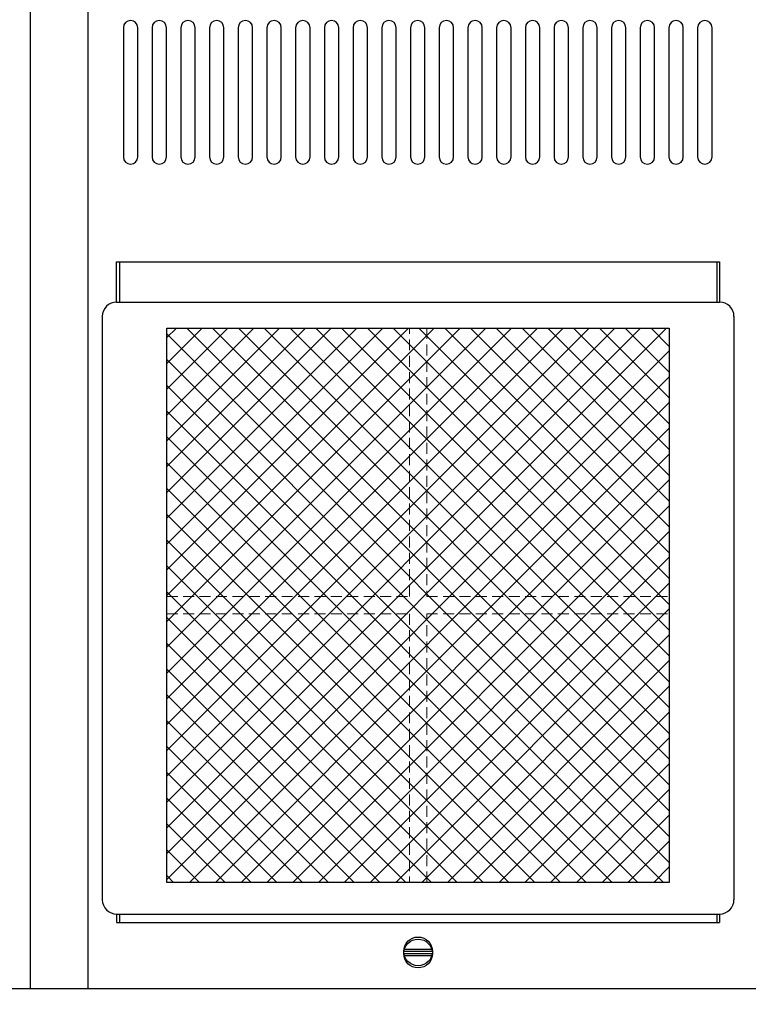
# Model space of a CAD drawing. Units: millimetres. Extents: x 59487 to 74287, y -34216 to -22658.
# Drawn here: x 61836 to 62089, y -25642 to -25300 of the extents above; entities that cross this region are included whole.
import ezdxf

# ---------------------------------------------------------------- set-up
doc = ezdxf.new("R2010")
doc.units = ezdxf.units.MM
doc.header["$LTSCALE"] = 2
doc.linetypes.add('VERDECKT', pattern=[9.524999999999995, 6.349999999999998, -3.174999999999998])
doc.layers.add('A_Verdeckt_2', color=5, linetype='VERDECKT', lineweight=0)
doc.layers.add('A_VOLL', color=3, linetype='Continuous', lineweight=30)

# ---------------------------------------------------------------- blocks, each defined once
blk = doc.blocks.new('AF-Fettfilter-210-230-GN')
at = {"layer": 'A_VOLL', "lineweight": 0, "true_color": 0xcccccc}
h = blk.add_hatch(dxfattribs=at)
h.set_pattern_fill('ANSI37', color=254, scale=2, style=0)
h.set_pattern_definition([(45, (0, 0), (-4.490128060534577, 4.490128060534577), []), (135, (0, 0), (-4.490128060534577, -4.490128060534576), [])])
h.paths.add_polyline_path([(87.48999000000094, -23.02999999999976), (-87.51000999999906, -23.02999999999974), (-87.51000999999906, -216.0000000000009), (87.48999000000094, -216.0000000000009)])
at = {"layer": 'A_Verdeckt_2', "ltscale": 0.3}
for p, q in [((-3.010009999999056, -116.5150000000003), (-3.010009999999056, -23.02999999999975)), ((2.989990000000944, -23.02999999999975), (2.989990000000944, -116.5150000000003)), ((-87.51000999999906, -116.5150000000003), (-3.010009999999056, -116.5150000000003)), ((2.989990000000944, -116.5150000000003), (87.48999000000094, -116.5150000000003)), ((-87.51000999999906, -122.5150000000003), (-3.010009999999056, -122.5150000000003)), ((-3.010009999999056, -122.5150000000003), (-3.010009999999056, -216.0000000000009)), ((2.989990000000944, -216.0000000000009), (2.989990000000944, -122.5150000000003)), ((2.989990000000944, -122.5150000000003), (87.48999000000094, -122.5150000000003))]:
    blk.add_line(p, q, dxfattribs=at)
at = {"layer": 'A_VOLL'}
for p, q in [((-105.0000000000036, 9.094947017729282e-13), (105, -9.094947017729282e-13)), ((-105.0000000000073, -14.00000000000091), (-105.0000000000073, 9.094947017729282e-13)), ((-104, -9.094947017729282e-13), (-104, -14.00000000000091)), ((104, -9.094947017729282e-13), (104, -14.00000000000091)), ((105, -2.728484105318785e-12), (105, -14.00000000000091)), ((-105, -14.00000000000091), (104.9999999999964, -14.00000000000091)), ((-110, -19.00000000000091), (-110, -222.0000000000009)), ((109.9999999999964, -19.00000000000091), (110, -222.0000000000009)), ((-105, -227.0000000000009), (105, -227.0000000000009)), ((-105, -227.0000000000009), (-105, -230.0000000000009)), ((-104, -227.0000000000009), (-104, -230.0000000000009)), ((104, -227.0000000000009), (104, -230.0000000000009)), ((105, -227.0000000000009), (105, -230.0000000000009)), ((-105.0000000000073, -230.0000000000009), (105, -230.0000000000009)), ((-104, -230.0000000000009), (105, -230.0000000000009)), ((-4.943429983326496, -239.2500000000009), (4.94342998331922, -239.2500000000009)), ((-4.943429983326496, -240.7500000000009), (4.94342998331922, -240.7500000000009))]:
    blk.add_line(p, q, dxfattribs=at)
blk.add_lwpolyline([(-87.51000999999906, -23.02999999999975), (87.48999000000094, -23.02999999999975), (87.48999000000094, -216.0000000000009), (-87.51000999999906, -216.0000000000009)], close=True, dxfattribs=at)
blk.add_circle((-3.637978807091713e-12, -240.0000000000009), 5, dxfattribs=at)
for centre, start, end in [((-105, -19.00000000000091), 90, 180), ((104.9999999999964, -19.00000000000091), 0, 90), ((-105, -222.0000000000009), 180, 270), ((105, -222.0000000000009), 270, 0)]:
    blk.add_arc(centre, 5, start, end, dxfattribs=at)
blk = doc.blocks.new('BLG-Front-70-AF-250-ohne Steuerung')
at = {"layer": 'A_VOLL'}
for p, q in [((0, -59.99999999999909), (230.0000000000073, -60)), ((0, -79.99999999999909), (230.0000000000073, -80))]:
    blk.add_line(p, q, dxfattribs=at)
at = {"layer": 'A_VOLL', "color": 100}
for points in [[(12.5, -142.5, 0.9999999999999999), (17.5, -142.5), (17.5, -97.5, 0.9999999999999999), (12.5, -97.5)], [(22.5, -142.5, 0.9999999999999999), (27.5, -142.5), (27.5, -97.5, 0.9999999999999999), (22.5, -97.5)], [(32.5, -142.5, 0.9999999999999999), (37.5, -142.5), (37.5, -97.5, 0.9999999999999999), (32.5, -97.5)], [(42.5, -142.5, 0.9999999999999999), (47.5, -142.5), (47.5, -97.5, 0.9999999999999999), (42.5, -97.5)], [(52.5, -142.5, 0.9999999999999999), (57.5, -142.5), (57.5, -97.5, 0.9999999999999999), (52.5, -97.5)], [(62.5, -142.5, 0.9999999999999999), (67.5, -142.5), (67.5, -97.5, 0.9999999999999999), (62.5, -97.5)], [(72.5, -142.5, 0.9999999999999999), (77.5, -142.5), (77.5, -97.5, 0.9999999999999999), (72.5, -97.5)], [(82.5, -142.5, 0.9999999999999999), (87.5, -142.5), (87.5, -97.5, 0.9999999999999999), (82.5, -97.5)], [(92.5, -142.5, 0.9999999999999999), (97.5, -142.5), (97.5, -97.5, 0.9999999999999999), (92.5, -97.5)], [(102.5, -142.5, 0.9999999999999999), (107.5, -142.5), (107.5, -97.5, 0.9999999999999999), (102.5, -97.5)], [(112.5, -142.5, 0.9999999999999999), (117.5, -142.5), (117.5, -97.5, 0.9999999999999999), (112.5, -97.5)], [(122.5, -142.5, 0.9999999999999999), (127.5, -142.5), (127.5, -97.5, 0.9999999999999999), (122.5, -97.5)], [(132.5, -142.5, 0.9999999999999999), (137.5, -142.5), (137.5, -97.5, 0.9999999999999999), (132.5, -97.5)], [(142.5, -142.5, 0.9999999999999999), (147.5, -142.5), (147.5, -97.5, 0.9999999999999999), (142.5, -97.5)], [(152.5, -142.5, 0.9999999999999999), (157.5, -142.5), (157.5, -97.5, 0.9999999999999999), (152.5, -97.5)], [(162.5, -142.5, 0.9999999999999999), (167.5, -142.5), (167.5, -97.5, 0.9999999999999999), (162.5, -97.5)], [(172.5, -142.5, 0.9999999999999999), (177.5, -142.5), (177.5, -97.5, 0.9999999999999999), (172.5, -97.5)], [(182.5, -142.5, 0.9999999999999999), (187.5, -142.5), (187.5, -97.5, 0.9999999999999999), (182.5, -97.5)], [(192.5, -142.5, 0.9999999999999999), (197.5, -142.5), (197.5, -97.5, 0.9999999999999999), (192.5, -97.5)], [(202.5, -142.5, 0.9999999999999999), (207.5, -142.5), (207.5, -97.5, 0.9999999999999999), (202.5, -97.5)], [(212.5, -142.5, 0.9999999999999999), (217.5, -142.5), (217.5, -97.5, 0.9999999999999999), (212.5, -97.5)], [(12.5, -199.4993140329261, 0.9999999999999999), (17.5, -199.4993140329261), (17.5, -154.4993140329261, 0.9999999999999999), (12.5, -154.4993140329261)], [(22.5, -199.4993140329261, 0.9999999999999999), (27.5, -199.4993140329261), (27.5, -154.4993140329261, 0.9999999999999999), (22.5, -154.4993140329261)], [(32.5, -199.4993140329261, 0.9999999999999999), (37.5, -199.4993140329261), (37.5, -154.4993140329261, 0.9999999999999999), (32.5, -154.4993140329261)], [(42.5, -199.4993140329261, 0.9999999999999999), (47.5, -199.4993140329261), (47.5, -154.4993140329261, 0.9999999999999999), (42.5, -154.4993140329261)], [(52.5, -199.4993140329261, 0.9999999999999999), (57.5, -199.4993140329261), (57.5, -154.4993140329261, 0.9999999999999999), (52.5, -154.4993140329261)], [(62.5, -199.4993140329261, 0.9999999999999999), (67.5, -199.4993140329261), (67.5, -154.4993140329261, 0.9999999999999999), (62.5, -154.4993140329261)], [(72.5, -199.4993140329261, 0.9999999999999999), (77.5, -199.4993140329261), (77.5, -154.4993140329261, 0.9999999999999999), (72.5, -154.4993140329261)], [(82.5, -199.4993140329261, 0.9999999999999999), (87.5, -199.4993140329261), (87.5, -154.4993140329261, 0.9999999999999999), (82.5, -154.4993140329261)], [(92.5, -199.4993140329261, 0.9999999999999999), (97.5, -199.4993140329261), (97.5, -154.4993140329261, 0.9999999999999999), (92.5, -154.4993140329261)], [(102.5, -199.4993140329261, 0.9999999999999999), (107.5, -199.4993140329261), (107.5, -154.4993140329261, 0.9999999999999999), (102.5, -154.4993140329261)], [(112.5, -199.4993140329261, 0.9999999999999999), (117.5, -199.4993140329261), (117.5, -154.4993140329261, 0.9999999999999999), (112.5, -154.4993140329261)], [(122.5, -199.4993140329261, 0.9999999999999999), (127.5, -199.4993140329261), (127.5, -154.4993140329261, 0.9999999999999999), (122.5, -154.4993140329261)], [(132.5, -199.4993140329261, 0.9999999999999999), (137.5, -199.4993140329261), (137.5, -154.4993140329261, 0.9999999999999999), (132.5, -154.4993140329261)], [(142.5, -199.4993140329261, 0.9999999999999999), (147.5, -199.4993140329261), (147.5, -154.4993140329261, 0.9999999999999999), (142.5, -154.4993140329261)], [(152.5, -199.4993140329261, 0.9999999999999999), (157.5, -199.4993140329261), (157.5, -154.4993140329261, 0.9999999999999999), (152.5, -154.4993140329261)], [(162.5, -199.4993140329261, 0.9999999999999999), (167.5, -199.4993140329261), (167.5, -154.4993140329261, 0.9999999999999999), (162.5, -154.4993140329261)], [(172.5, -199.4993140329261, 0.9999999999999999), (177.5, -199.4993140329261), (177.5, -154.4993140329261, 0.9999999999999999), (172.5, -154.4993140329261)], [(182.5, -199.4993140329261, 0.9999999999999999), (187.5, -199.4993140329261), (187.5, -154.4993140329261, 0.9999999999999999), (182.5, -154.4993140329261)], [(192.5, -199.4993140329261, 0.9999999999999999), (197.5, -199.4993140329261), (197.5, -154.4993140329261, 0.9999999999999999), (192.5, -154.4993140329261)], [(202.5, -199.4993140329261, 0.9999999999999999), (207.5, -199.4993140329261), (207.5, -154.4993140329261, 0.9999999999999999), (202.5, -154.4993140329261)], [(212.5, -199.4993140329261, 0.9999999999999999), (217.5, -199.4993140329261), (217.5, -154.4993140329261, 0.9999999999999999), (212.5, -154.4993140329261)], [(12.45266822730628, -256.4990761653526, 0.9999999999999999), (17.45266822730628, -256.4990761653526), (17.45266822730628, -211.4990761653526, 0.9999999999999999), (12.45266822730628, -211.4990761653526)], [(22.45266822730628, -256.4990761653526, 0.9999999999999999), (27.45266822730628, -256.4990761653526), (27.45266822730628, -211.4990761653526, 0.9999999999999999), (22.45266822730628, -211.4990761653526)], [(32.45266822730628, -256.4990761653526, 0.9999999999999999), (37.45266822730628, -256.4990761653526), (37.45266822730628, -211.4990761653526, 0.9999999999999999), (32.45266822730628, -211.4990761653526)], [(42.45266822730628, -256.4990761653526, 0.9999999999999999), (47.45266822730628, -256.4990761653526), (47.45266822730628, -211.4990761653526, 0.9999999999999999), (42.45266822730628, -211.4990761653526)], [(52.45266822730628, -256.4990761653526, 0.9999999999999999), (57.45266822730628, -256.4990761653526), (57.45266822730628, -211.4990761653526, 0.9999999999999999), (52.45266822730628, -211.4990761653526)], [(62.45266822730628, -256.4990761653526, 0.9999999999999999), (67.45266822730628, -256.4990761653526), (67.45266822730628, -211.4990761653526, 0.9999999999999999), (62.45266822730628, -211.4990761653526)], [(72.45266822730628, -256.4990761653526, 0.9999999999999999), (77.45266822730628, -256.4990761653526), (77.45266822730628, -211.4990761653526, 0.9999999999999999), (72.45266822730628, -211.4990761653526)], [(82.45266822730628, -256.4990761653526, 0.9999999999999999), (87.45266822730628, -256.4990761653526), (87.45266822730628, -211.4990761653526, 0.9999999999999999), (82.45266822730628, -211.4990761653526)], [(92.45266822730628, -256.4990761653526, 0.9999999999999999), (97.45266822730628, -256.4990761653526), (97.45266822730628, -211.4990761653526, 0.9999999999999999), (92.45266822730628, -211.4990761653526)], [(102.4526682273063, -256.4990761653526, 0.9999999999999999), (107.4526682273063, -256.4990761653526), (107.4526682273063, -211.4990761653526, 0.9999999999999999), (102.4526682273063, -211.4990761653526)], [(112.4526682273063, -256.4990761653526, 0.9999999999999999), (117.4526682273063, -256.4990761653526), (117.4526682273063, -211.4990761653526, 0.9999999999999999), (112.4526682273063, -211.4990761653526)], [(122.4526682273063, -256.4990761653526, 0.9999999999999999), (127.4526682273063, -256.4990761653526), (127.4526682273063, -211.4990761653526, 0.9999999999999999), (122.4526682273063, -211.4990761653526)], [(132.4526682273063, -256.4990761653526, 0.9999999999999999), (137.4526682273063, -256.4990761653526), (137.4526682273063, -211.4990761653526, 0.9999999999999999), (132.4526682273063, -211.4990761653526)], [(142.4526682273063, -256.4990761653526, 0.9999999999999999), (147.4526682273063, -256.4990761653526), (147.4526682273063, -211.4990761653526, 0.9999999999999999), (142.4526682273063, -211.4990761653526)], [(152.4526682273063, -256.4990761653526, 0.9999999999999999), (157.4526682273063, -256.4990761653526), (157.4526682273063, -211.4990761653526, 0.9999999999999999), (152.4526682273063, -211.4990761653526)], [(162.4526682273063, -256.4990761653526, 0.9999999999999999), (167.4526682273063, -256.4990761653526), (167.4526682273063, -211.4990761653526, 0.9999999999999999), (162.4526682273063, -211.4990761653526)], [(172.4526682273063, -256.4990761653526, 0.9999999999999999), (177.4526682273063, -256.4990761653526), (177.4526682273063, -211.4990761653526, 0.9999999999999999), (172.4526682273063, -211.4990761653526)], [(182.4526682273063, -256.4990761653526, 0.9999999999999999), (187.4526682273063, -256.4990761653526), (187.4526682273063, -211.4990761653526, 0.9999999999999999), (182.4526682273063, -211.4990761653526)], [(192.4526682273063, -256.4990761653526, 0.9999999999999999), (197.4526682273063, -256.4990761653526), (197.4526682273063, -211.4990761653526, 0.9999999999999999), (192.4526682273063, -211.4990761653526)], [(202.4526682273063, -256.4990761653526, 0.9999999999999999), (207.4526682273063, -256.4990761653526), (207.4526682273063, -211.4990761653526, 0.9999999999999999), (202.4526682273063, -211.4990761653526)], [(212.4526682273063, -256.4990761653526, 0.9999999999999999), (217.4526682273063, -256.4990761653526), (217.4526682273063, -211.4990761653526, 0.9999999999999999), (212.4526682273063, -211.4990761653526)], [(12.40533645461255, -313.498838297779, 0.9999999999999999), (17.40533645461255, -313.498838297779), (17.40533645461255, -268.498838297779, 0.9999999999999999), (12.40533645461255, -268.498838297779)], [(22.40533645461255, -313.498838297779, 0.9999999999999999), (27.40533645461255, -313.498838297779), (27.40533645461255, -268.498838297779, 0.9999999999999999), (22.40533645461255, -268.498838297779)], [(32.40533645461255, -313.498838297779, 0.9999999999999999), (37.40533645461255, -313.498838297779), (37.40533645461255, -268.498838297779, 0.9999999999999999), (32.40533645461255, -268.498838297779)], [(42.40533645461255, -313.498838297779, 0.9999999999999999), (47.40533645461255, -313.498838297779), (47.40533645461255, -268.498838297779, 0.9999999999999999), (42.40533645461255, -268.498838297779)], [(52.40533645461255, -313.498838297779, 0.9999999999999999), (57.40533645461255, -313.498838297779), (57.40533645461255, -268.498838297779, 0.9999999999999999), (52.40533645461255, -268.498838297779)], [(62.40533645461255, -313.498838297779, 0.9999999999999999), (67.40533645461255, -313.498838297779), (67.40533645461255, -268.498838297779, 0.9999999999999999), (62.40533645461255, -268.498838297779)], [(72.40533645461255, -313.498838297779, 0.9999999999999999), (77.40533645461255, -313.498838297779), (77.40533645461255, -268.498838297779, 0.9999999999999999), (72.40533645461255, -268.498838297779)], [(82.40533645461255, -313.498838297779, 0.9999999999999999), (87.40533645461255, -313.498838297779), (87.40533645461255, -268.498838297779, 0.9999999999999999), (82.40533645461255, -268.498838297779)], [(92.40533645461255, -313.498838297779, 0.9999999999999999), (97.40533645461255, -313.498838297779), (97.40533645461255, -268.498838297779, 0.9999999999999999), (92.40533645461255, -268.498838297779)], [(102.4053364546126, -313.498838297779, 0.9999999999999999), (107.4053364546126, -313.498838297779), (107.4053364546126, -268.498838297779, 0.9999999999999999), (102.4053364546126, -268.498838297779)], [(112.4053364546126, -313.498838297779, 0.9999999999999999), (117.4053364546126, -313.498838297779), (117.4053364546126, -268.498838297779, 0.9999999999999999), (112.4053364546126, -268.498838297779)], [(122.4053364546126, -313.498838297779, 0.9999999999999999), (127.4053364546126, -313.498838297779), (127.4053364546126, -268.498838297779, 0.9999999999999999), (122.4053364546126, -268.498838297779)], [(132.4053364546126, -313.498838297779, 0.9999999999999999), (137.4053364546126, -313.498838297779), (137.4053364546126, -268.498838297779, 0.9999999999999999), (132.4053364546126, -268.498838297779)], [(142.4053364546126, -313.498838297779, 0.9999999999999999), (147.4053364546126, -313.498838297779), (147.4053364546126, -268.498838297779, 0.9999999999999999), (142.4053364546126, -268.498838297779)], [(152.4053364546126, -313.498838297779, 0.9999999999999999), (157.4053364546126, -313.498838297779), (157.4053364546126, -268.498838297779, 0.9999999999999999), (152.4053364546126, -268.498838297779)], [(162.4053364546126, -313.498838297779, 0.9999999999999999), (167.4053364546126, -313.498838297779), (167.4053364546126, -268.498838297779, 0.9999999999999999), (162.4053364546126, -268.498838297779)], [(172.4053364546126, -313.498838297779, 0.9999999999999999), (177.4053364546126, -313.498838297779), (177.4053364546126, -268.498838297779, 0.9999999999999999), (172.4053364546126, -268.498838297779)], [(182.4053364546126, -313.498838297779, 0.9999999999999999), (187.4053364546126, -313.498838297779), (187.4053364546126, -268.498838297779, 0.9999999999999999), (182.4053364546126, -268.498838297779)], [(192.4053364546126, -313.498838297779, 0.9999999999999999), (197.4053364546126, -313.498838297779), (197.4053364546126, -268.498838297779, 0.9999999999999999), (192.4053364546126, -268.498838297779)], [(202.4053364546126, -313.498838297779, 0.9999999999999999), (207.4053364546126, -313.498838297779), (207.4053364546126, -268.498838297779, 0.9999999999999999), (202.4053364546126, -268.498838297779)], [(212.4053364546126, -313.498838297779, 0.9999999999999999), (217.4053364546126, -313.498838297779), (217.4053364546126, -268.498838297779, 0.9999999999999999), (212.4053364546126, -268.498838297779)], [(12.35800468191883, -370.4986004302054, 0.9999999999999999), (17.35800468191883, -370.4986004302054), (17.35800468191883, -325.4986004302054, 0.9999999999999999), (12.35800468191883, -325.4986004302054)], [(22.35800468191883, -370.4986004302054, 0.9999999999999999), (27.35800468191883, -370.4986004302054), (27.35800468191883, -325.4986004302054, 0.9999999999999999), (22.35800468191883, -325.4986004302054)], [(32.35800468191883, -370.4986004302054, 0.9999999999999999), (37.35800468191883, -370.4986004302054), (37.35800468191883, -325.4986004302054, 0.9999999999999999), (32.35800468191883, -325.4986004302054)], [(42.35800468191883, -370.4986004302054, 0.9999999999999999), (47.35800468191883, -370.4986004302054), (47.35800468191883, -325.4986004302054, 0.9999999999999999), (42.35800468191883, -325.4986004302054)], [(52.35800468191883, -370.4986004302054, 0.9999999999999999), (57.35800468191883, -370.4986004302054), (57.35800468191883, -325.4986004302054, 0.9999999999999999), (52.35800468191883, -325.4986004302054)], [(62.35800468191883, -370.4986004302054, 0.9999999999999999), (67.35800468191883, -370.4986004302054), (67.35800468191883, -325.4986004302054, 0.9999999999999999), (62.35800468191883, -325.4986004302054)], [(72.35800468191883, -370.4986004302054, 0.9999999999999999), (77.35800468191883, -370.4986004302054), (77.35800468191883, -325.4986004302054, 0.9999999999999999), (72.35800468191883, -325.4986004302054)], [(82.35800468191883, -370.4986004302054, 0.9999999999999999), (87.35800468191883, -370.4986004302054), (87.35800468191883, -325.4986004302054, 0.9999999999999999), (82.35800468191883, -325.4986004302054)], [(92.35800468191883, -370.4986004302054, 0.9999999999999999), (97.35800468191883, -370.4986004302054), (97.35800468191883, -325.4986004302054, 0.9999999999999999), (92.35800468191883, -325.4986004302054)], [(102.3580046819188, -370.4986004302054, 0.9999999999999999), (107.3580046819188, -370.4986004302054), (107.3580046819188, -325.4986004302054, 0.9999999999999999), (102.3580046819188, -325.4986004302054)], [(112.3580046819188, -370.4986004302054, 0.9999999999999999), (117.3580046819188, -370.4986004302054), (117.3580046819188, -325.4986004302054, 0.9999999999999999), (112.3580046819188, -325.4986004302054)], [(122.3580046819188, -370.4986004302054, 0.9999999999999999), (127.3580046819188, -370.4986004302054), (127.3580046819188, -325.4986004302054, 0.9999999999999999), (122.3580046819188, -325.4986004302054)], [(132.3580046819188, -370.4986004302054, 0.9999999999999999), (137.3580046819188, -370.4986004302054), (137.3580046819188, -325.4986004302054, 0.9999999999999999), (132.3580046819188, -325.4986004302054)], [(142.3580046819188, -370.4986004302054, 0.9999999999999999), (147.3580046819188, -370.4986004302054), (147.3580046819188, -325.4986004302054, 0.9999999999999999), (142.3580046819188, -325.4986004302054)], [(152.3580046819188, -370.4986004302054, 0.9999999999999999), (157.3580046819188, -370.4986004302054), (157.3580046819188, -325.4986004302054, 0.9999999999999999), (152.3580046819188, -325.4986004302054)], [(162.3580046819188, -370.4986004302054, 0.9999999999999999), (167.3580046819188, -370.4986004302054), (167.3580046819188, -325.4986004302054, 0.9999999999999999), (162.3580046819188, -325.4986004302054)], [(172.3580046819188, -370.4986004302054, 0.9999999999999999), (177.3580046819188, -370.4986004302054), (177.3580046819188, -325.4986004302054, 0.9999999999999999), (172.3580046819188, -325.4986004302054)], [(182.3580046819188, -370.4986004302054, 0.9999999999999999), (187.3580046819188, -370.4986004302054), (187.3580046819188, -325.4986004302054, 0.9999999999999999), (182.3580046819188, -325.4986004302054)], [(192.3580046819188, -370.4986004302054, 0.9999999999999999), (197.3580046819188, -370.4986004302054), (197.3580046819188, -325.4986004302054, 0.9999999999999999), (192.3580046819188, -325.4986004302054)], [(202.3580046819188, -370.4986004302054, 0.9999999999999999), (207.3580046819188, -370.4986004302054), (207.3580046819188, -325.4986004302054, 0.9999999999999999), (202.3580046819188, -325.4986004302054)], [(212.3580046819188, -370.4986004302054, 0.9999999999999999), (217.3580046819188, -370.4986004302054), (217.3580046819188, -325.4986004302054, 0.9999999999999999), (212.3580046819188, -325.4986004302054)]]:
    blk.add_lwpolyline(points, format="xyb", close=True, dxfattribs=at)
at = {"layer": 'A_VOLL'}
blk.add_blockref('AF-Fettfilter-210-230-GN', (115.0000000000073, -406.9999999999982), dxfattribs=at)

msp = doc.modelspace()

# ---------------------------------------------------------------- linework, layer by layer
at = {"layer": 'A_VOLL'}
for p, q in [((61979.22170610981, -25623.92851768246), (61969.33484614316, -25623.92851768246)), ((61979.22170610981, -25625.42851768246), (61969.33484614316, -25625.42851768246))]:
    msp.add_line(p, q, dxfattribs=at)
for points in [[(61839.27827612653, -24976.92851768246), (61859.27827612647, -24976.92851768246), (61859.27827612647, -25636.92851768246), (61839.27827612653, -25636.92851768246)], [(60999.27827612648, -25656.92851768246), (62559.27827612648, -25656.92851768246), (62559.27827612648, -25636.92851768246), (60999.27827612648, -25636.92851768246)]]:
    msp.add_lwpolyline(points, close=True, dxfattribs=at)
msp.add_circle((61974.27827612648, -25624.67851768246), 5, dxfattribs=at)

# ---------------------------------------------------------------- block references
msp.add_blockref('BLG-Front-70-AF-250-ohne Steuerung', (61859.27827612647, -24976.92851768245), dxfattribs=at)

doc.saveas('drawing.dxf')
